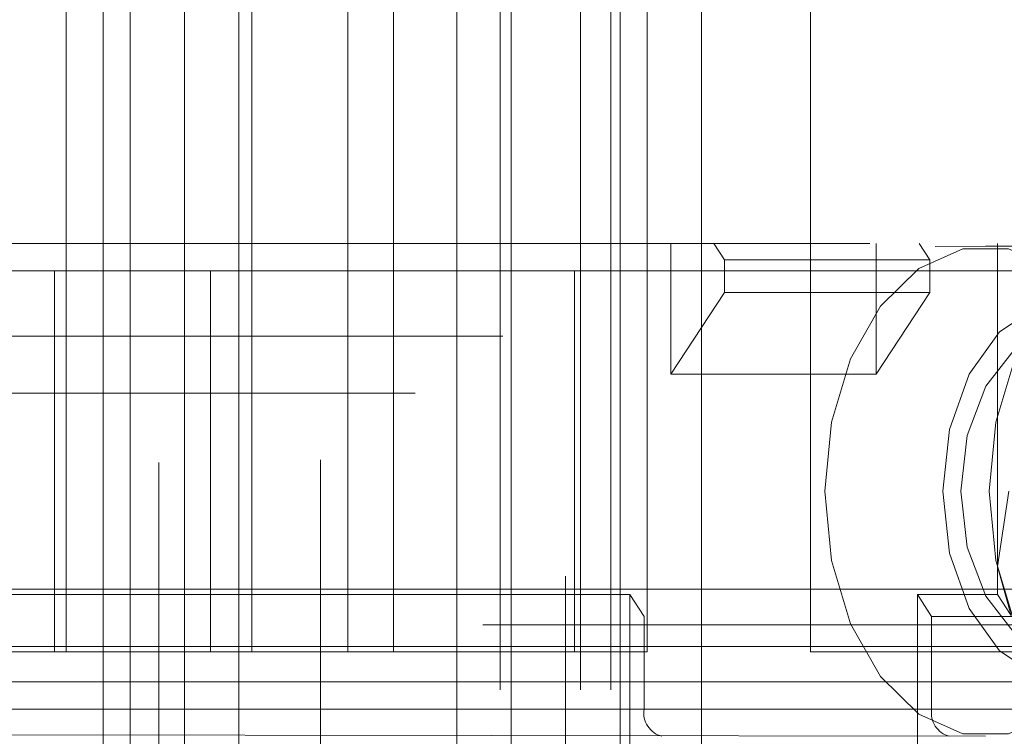
# Paper-space layout 'Sheet2' of a CAD drawing. Units: inches. Extents: x 0.1 to 18.4, y 0.1 to 10.9.
# Drawn here: x 4.1 to 4.2, y 2.5 to 2.5 of the extents above; entities that cross this region are included whole.
import ezdxf

# ---------------------------------------------------------------- set-up
doc = ezdxf.new("R2010")
doc.units = ezdxf.units.IN
doc.header["$MEASUREMENT"] = 0
doc.linetypes.add('HIDDEN', pattern=[0.07500000000000001, 0.05, -0.025])

psp = doc.layouts.new('Sheet2')

# ---------------------------------------------------------------- linework, layer by layer
at = {"color": 7, "linetype": 'HIDDEN', "lineweight": 18}
for p, q in [((4.134325852329321, 2.991526670505639), (4.134325852329321, 2.37652667050564)), ((4.139159185662655, 2.991526670505639), (4.139159185662655, 2.37652667050564)), ((4.140992518995989, 2.991526670505639), (4.140992518995988, 2.37652667050564)), ((4.140992518995989, 2.991526670505639), (4.140992518995988, 2.37652667050564)), ((4.140992518995989, 2.991526670505639), (4.140992518995988, 2.37652667050564)), ((4.140992518995989, 2.991526670505639), (4.140992518995988, 2.37652667050564)), ((4.138262860203398, 2.398377094469323), (4.138262860203398, 2.58268674522962)), ((4.141543700098412, 2.58268674522962), (4.141543700098412, 2.398377094469323)), ((4.108160281611768, 2.493812759744485), (4.108160281611768, 2.575833757119812)), ((4.110385302828497, 2.575833757119812), (4.110385302828497, 2.40523008257913)), ((4.113751642821859, 2.40523008257913), (4.113751642821859, 2.575833757119812)), ((4.11936048525591, 2.493812759744485), (4.11936048525591, 2.575833757119812)), ((4.125139500623286, 2.493812759744485), (4.125139500623286, 2.575833757119812)), ((4.127884357340402, 2.493812759744485), (4.127884357340402, 2.575833757119812)), ((4.141543700098351, 2.40523008257913), (4.141543700098351, 2.575833757119812)), ((4.143184120045858, 2.493812759744485), (4.143184120045858, 2.575833757119812)), ((4.153026639730898, 2.493812759744485), (4.153026639730898, 2.575833757119812)), ((4.123499080675844, 2.405394124573882), (4.123499080675844, 2.574849505151309)), ((4.115296980938247, 2.4226185340227), (4.115296980938247, 2.558445305676243)), ((4.11857782083326, 2.436398061581755), (4.11857782083326, 2.544665778117188)), ((4.146464959940871, 2.436398061581755), (4.146464959940871, 2.544665778117188)), ((4.112016141043234, 2.543025358169682), (4.112016141043234, 2.438038481529262)), ((4.115296980938247, 2.438038481529262), (4.115296980938247, 2.543025358169682)), ((4.131701180413312, 2.543025358169682), (4.131701180413312, 2.438038481529262)), ((4.134982020308326, 2.438038481529262), (4.134982020308326, 2.543025358169682)), ((4.11857782083326, 2.441319321424275), (4.11857782083326, 2.539744518274668)), ((4.356602755216461, 2.518419058957083), (3.883294120821946, 2.518419058957083)), ((3.960532341059938, 2.517926327887164), (4.163570778644408, 2.518255008636167)), ((4.144609849681288, 2.518419058957083), (4.144609849681288, 2.510545043209051)), ((4.147192759244242, 2.518419058957083), (4.147838486634981, 2.517434806988579)), ((4.156990256181005, 2.510545043209051), (4.156990256181005, 2.518419058957083)), ((4.160218893134699, 2.517434806988579), (4.15957316574396, 2.518419058957083)), ((4.163581065417141, 2.518255016962332), (4.17348539061693, 2.518255016962332)), ((4.164294696015839, 2.518419058957083), (4.164294696015839, 2.498960761927803)), ((4.147838486634981, 2.517434806988579), (4.160218893134699, 2.517434806988579)), ((4.147838486634981, 2.515466303051571), (4.147838486634981, 2.517434806988579)), ((4.160218893134699, 2.517434806988579), (4.160218893134699, 2.515466303051571)), ((4.107457015719626, 2.516778639009576), (4.08970184312394, 2.516778639009576)), ((4.107457015719626, 2.516778639009576), (4.107457015719626, 2.493812759744484)), ((4.107457015719626, 2.516778639009576), (4.11686946410509, 2.516778639009576)), ((4.11686946410509, 2.516778639009576), (4.11686946410509, 2.493812759744484)), ((4.143184120045858, 2.516778639009576), (4.11686946410509, 2.516778639009577)), ((4.138806310496003, 2.516778639009576), (4.138806310496003, 2.493812759744484)), ((4.143184120045858, 2.516778639009576), (4.153026639730898, 2.516778639009576)), ((4.205309959578399, 2.516778639009577), (4.153026639730898, 2.516778639009576)), ((4.147838486634981, 2.515466303051571), (4.144609849681288, 2.510545043209051)), ((4.160218893134699, 2.515466303051571), (4.147838486634981, 2.515466303051571)), ((4.160218893134699, 2.515466303051571), (4.156990256181005, 2.510545043209051)), ((3.985303211821231, 2.514974177067319), (4.168533228017044, 2.514974177067319)), ((4.034475455107292, 2.512841631135561), (4.185488353090379, 2.512841631135561)), ((4.144609849681288, 2.510545043209051), (4.156990256181005, 2.510545043209051)), ((4.029191752862736, 2.509396749245797), (4.184194442239193, 2.509396749245797)), ((4.164972525016746, 2.503491237434773), (4.164294696015839, 2.498960761927803)), ((4.164294696015839, 2.498960761927803), (4.165116144892026, 2.496012681283614)), ((4.164294696015839, 2.498960761927803), (4.164294696015839, 2.497264777268713)), ((4.142133768381345, 2.497264777268713), (3.949866055440732, 2.497264777268713)), ((4.184194442239193, 2.49758572562375), (4.029191752862736, 2.49758572562375)), ((4.142994738235663, 2.495952441310708), (4.142133768381345, 2.497264777268713)), ((4.142133768381345, 2.46264478074186), (4.142133768381345, 2.497264777268713)), ((4.164294696015839, 2.497264777268713), (4.159466337480949, 2.497264777268713)), ((4.159466337480949, 2.497264777268713), (4.160327307347942, 2.495952441291387)), ((4.159466337480949, 2.497264777268713), (4.159466337480949, 2.46264478074186)), ((4.165116144892046, 2.496012681283583), (4.164294696015839, 2.497264777268713)), ((3.950727025295051, 2.495952441310708), (4.142994738235663, 2.495952441310708)), ((4.142994738235663, 2.490367877854721), (4.142994738235663, 2.495952441310708)), ((4.160327307335267, 2.495952441310708), (4.165155790948538, 2.495952441289297)), ((4.160327307335267, 2.495952441272067), (4.160327307335267, 2.490367877854721)), ((4.433284706563604, 2.495453179691991), (3.918259796175358, 2.495453179691991)), ((4.185488353090379, 2.494140843733986), (4.034475455107292, 2.494140843733986)), ((4.095826345000132, 2.493812759744485), (4.125139500623286, 2.493812759744485)), ((4.125139500623286, 2.493812759744485), (4.127884357340402, 2.493812759744485)), ((4.127884357340402, 2.493812759744485), (4.143184120045858, 2.493812759744485)), ((4.153026639730898, 2.493812759744485), (4.168326402436353, 2.493812759744485)), ((4.168533228017044, 2.492008297802227), (3.985303211821231, 2.492008297802227)), ((3.950727025295051, 2.490367877854721), (4.142994738235663, 2.490367877854721)), ((4.182805547883682, 2.490367877854721), (3.968376907308575, 2.490367877854721)), ((4.160327307335267, 2.490367877854721), (4.165155665870157, 2.490367877854721)), ((4.163570778644408, 2.488727466233379), (3.960532341059938, 2.489056146982383))]:
    psp.add_line(p, q, dxfattribs=at)
at = {"color": 7, "linetype": 'HIDDEN', "lineweight": 18, "flags": 128}
for points in [[(4.173266976278221, 2.503491237434773), (4.172874628831404, 2.507650674789716), (4.171729372147713, 2.511473139267287), (4.169923988112557, 2.514648957528586), (4.167604738203432, 2.5169208436654), (4.164959514254865, 2.518104742974354), (4.162202616579417, 2.518104742974354), (4.15955739263085, 2.5169208436654), (4.157238142721725, 2.514648957528586), (4.155432758686569, 2.511473139267287), (4.154287502002878, 2.507650674789715), (4.15389515455606, 2.503491237434773), (4.154287502002878, 2.499331800079831), (4.155432758686569, 2.495509335602259), (4.157238142721725, 2.49233351734096), (4.15955739263085, 2.490061631204145), (4.162202616579417, 2.488877731895193), (4.164959514254865, 2.488877731895193), (4.167604738203432, 2.490061631204146), (4.169923988112557, 2.49233351734096), (4.171729372147713, 2.49550933560226), (4.172874628831404, 2.499331800079831), (4.173266976278221, 2.503491237434773)], [(4.183171301478011, 2.503491237434773), (4.182778954031193, 2.507650674789716), (4.181633697347503, 2.511473139267287), (4.179828313312346, 2.514648957528586), (4.177509063403221, 2.516920843665401), (4.174863839454654, 2.518104742974354), (4.172106941779206, 2.518104742974354), (4.169461717830639, 2.516920843665401), (4.167142467921515, 2.514648957528586), (4.165337083886358, 2.511473139267287), (4.164191827202667, 2.507650674789715), (4.16379947975585, 2.503491237434773), (4.164191827202667, 2.499331800079831), (4.165337083886358, 2.495509335602259), (4.167142467921515, 2.49233351734096), (4.169461717830639, 2.490061631204145), (4.172106941779206, 2.488877731895192), (4.174863839454654, 2.488877731895192), (4.177509063403221, 2.490061631204145), (4.179828313312346, 2.49233351734096), (4.181633697347503, 2.49550933560226), (4.182778954031193, 2.499331800079831), (4.183171301478011, 2.503491237434773)], [(4.160999741791759, 2.503491237434773), (4.161407926855055, 2.499762733031176), (4.162588248859691, 2.496438269933416), (4.164412801601883, 2.493878105302493), (4.166683866481161, 2.492359672701218), (4.169155338378653, 2.492047517862846), (4.171559394965427, 2.492975467607697), (4.173635519407526, 2.495042964182293), (4.175158731407257, 2.498025962252261), (4.175963967309382, 2.501601207690736), (4.175963967309382, 2.50538126717881), (4.175158731407257, 2.508956512617285), (4.173635519407525, 2.511939510687254), (4.171559394965427, 2.514007007261849), (4.169155338378652, 2.5149349570067), (4.166683866481161, 2.514622802168328), (4.164412801601883, 2.513104369567053), (4.162588248859691, 2.510544204936131), (4.161407926855055, 2.50721974183837), (4.160999741791759, 2.503491237434773)], [(4.162075954109657, 2.503491237434773), (4.162465375375879, 2.506857577428136), (4.163586669222592, 2.509817887136412), (4.16530459106335, 2.512015109519266), (4.167411934170329, 2.513184227129775), (4.169654521863757, 2.513184227129775), (4.171761864970737, 2.512015109519266), (4.173479786811495, 2.509817887136412), (4.174601080658209, 2.506857577428136), (4.174844856976287, 2.505569888477255)], [(4.174851570115282, 2.501460523010673), (4.174601080658209, 2.500124897441411), (4.173479786811495, 2.497164587733134), (4.171761864970737, 2.494967365350281), (4.169654521863757, 2.493798247739771), (4.167411934170329, 2.493798247739771), (4.165304591063349, 2.494967365350281), (4.163586669222592, 2.497164587733134), (4.162465375375879, 2.500124897441411), (4.162075954109657, 2.503491237434773)]]:
    psp.add_lwpolyline(points, dxfattribs=at)
at = {"color": 7, "linetype": 'HIDDEN', "lineweight": 18}
for centre in [(4.144427001266206, 2.490134287569912), (4.161759570365811, 2.490134287569912)]:
    psp.add_arc(centre, 0.001451186345656858, 170.7370843143895, 255.7973941558441, dxfattribs=at)

doc.saveas('drawing.dxf')
